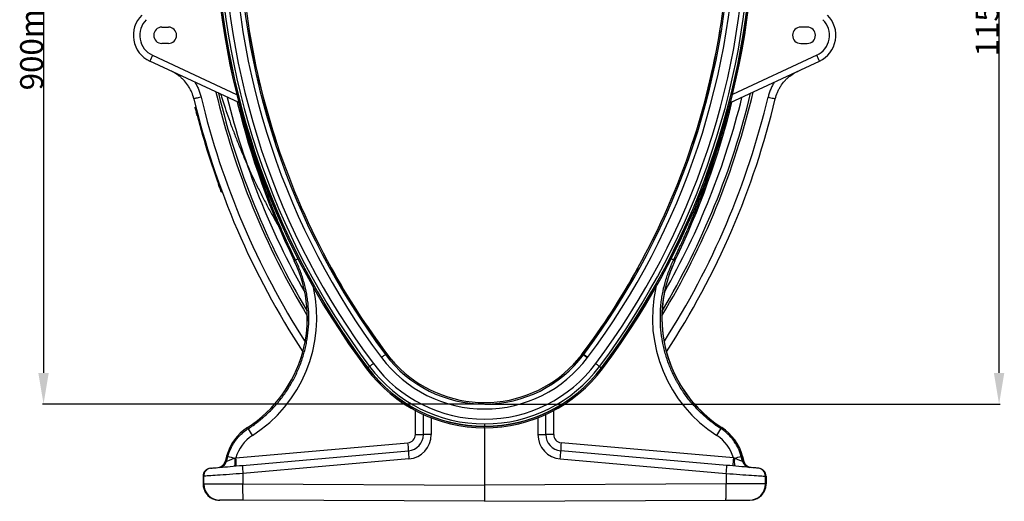
# Model space of a CAD drawing. Units: millimetres. Extents: x -1210 to 4216, y -1156 to 1607.
# Drawn here: x 2967 to 4167, y -1025 to -438 of the extents above; entities that cross this region are included whole.
import ezdxf

# ---------------------------------------------------------------- set-up
doc = ezdxf.new("R2010")
doc.units = ezdxf.units.MM
doc.header["$PDSIZE"] = -1
doc.layers.add('ACO 10', color=10, linetype='Continuous')
doc.dimstyles.new('ISO-25', dxfattribs={"dimtxt": 2.5, "dimasz": 2.5, "dimexe": 1.25, "dimexo": 0.625, "dimgap": 1.5, "dimtad": 1, "dimtxsty": 'Standard', "dimcen": 2.5, "dimadec": 0, "dimazin": 0, "dimtfac": 1, "dimtmove": 0, "dimatfit": 3, "dimfxl": 0, "dimarcsym": 0})

# ---------------------------------------------------------------- blocks, each defined once
blk = doc.blocks.new('*D9')
at = {"layer": 'ACO 10', "color": 0, "linetype": 'Continuous', "lineweight": -2, "transparency": 16777216}
for p, q in [((-0.6, 1017.8), (-539, 1017.8)), ((-537.7, 979.8), (-537.7, 156.5)), ((-0.6, 118.5), (-539, 118.5))]:
    blk.add_line(p, q, dxfattribs=at)
at = {"layer": 'ACO 10', "color": 0, "linetype": 'Continuous', "transparency": 16777216}
for points in [[(-544.1, 979.8), (-531.4, 979.8), (-537.7, 1017.8)], [(-544.1, 156.5), (-531.4, 156.5), (-537.7, 118.5)]]:
    blk.add_solid(points, dxfattribs=at)
at = {"layer": 'Defpoints', "color": 0, "linetype": 'Continuous', "transparency": 16777216}
for p in [(0, 1017.8), (-537.7, 118.5), (0, 118.5)]:
    blk.add_point(p, dxfattribs=at)
at = {"layer": 'ACO 10', "color": 0, "linetype": 'Continuous', "lineweight": 0, "transparency": 16777216, "insert": (-566.3, 568.2), "char_height": 28, "attachment_point": 2, "rotation": 90}
blk.add_mtext('900mm', dxfattribs=at)
blk = doc.blocks.new('*D10')
at = {"layer": 'ACO 10', "color": 0, "linetype": 'Continuous', "lineweight": -2, "transparency": 16777216}
for p, q in [((25.7, 1260.7), (628.5, 1260.7)), ((627.3, 156.5), (627.3, 1222.7)), ((0.6, 118.5), (628.5, 118.5))]:
    blk.add_line(p, q, dxfattribs=at)
at = {"layer": 'ACO 10', "color": 0, "linetype": 'Continuous', "transparency": 16777216}
for points in [[(620.9, 1222.7), (633.6, 1222.7), (627.3, 1260.7)], [(620.9, 156.5), (633.6, 156.5), (627.3, 118.5)]]:
    blk.add_solid(points, dxfattribs=at)
at = {"layer": 'Defpoints', "color": 0, "linetype": 'Continuous', "transparency": 16777216}
for p in [(25.1, 1260.7), (627.3, 1260.7), (0, 118.5)]:
    blk.add_point(p, dxfattribs=at)
at = {"layer": 'ACO 10', "color": 0, "linetype": 'Continuous', "lineweight": 0, "transparency": 16777216, "insert": (598.7, 689.6), "char_height": 28, "attachment_point": 2, "rotation": 90}
blk.add_mtext('1155mm INVERT', dxfattribs=at)
blk = doc.blocks.new('sec1')
at = {"layer": 'ACO 10', "linetype": 'Continuous'}
for p, q in [((-393.445, 578.109), (-385.485, 578.109)), ((393.445, 578.109), (385.485, 578.109)), ((-287.122, 573.602), (-286.891, 573.638)), ((287.122, 573.602), (286.891, 573.638)), ((-385.485, 558.209), (-393.445, 558.209)), ((385.485, 558.209), (393.445, 558.209)), ((-404.938, 543.811), (-302.286, 495.943)), ((404.938, 543.811), (302.286, 495.943)), ((-299.795, 486.063), (-408.163, 536.596)), ((299.795, 486.063), (408.163, 536.596)), ((-352.057, 480.853), (-352.54, 480.732)), ((-351.086, 476.993), (-351.569, 476.87)), ((-253.173, 436.092), (-253.395, 436.017)), ((253.173, 436.092), (253.395, 436.017)), ((-321.427, 381.018), (-321.895, 380.846)), ((-320.051, 377.283), (-320.517, 377.11)), ((-230.388, 293.981), (-232.016, 293.194)), ((230.388, 293.981), (232.016, 293.194)), ((-187.135, 284.413), (-186.929, 284.525)), ((187.135, 284.413), (186.929, 284.525)), ((-119.591, 179.959), (-120.898, 178.978)), ((-142.666, 162.652), (-143.92, 161.712)), ((-140.224, 164.484), (-142.482, 162.79)), ((-108.227, 166.872), (-108.412, 166.726)), ((108.227, 166.872), (108.412, 166.726)), ((140.224, 164.484), (142.482, 162.79)), ((142.666, 162.652), (143.92, 161.712)), ((-84.317, 81.358), (-84.317, 110.733)), ((84.317, 81.358), (84.317, 110.733)), ((-74.627, 81.358), (-74.627, 105.959)), ((-65.024, 101.913), (-65.024, 81.358)), ((65.024, 101.913), (65.024, 81.358)), ((74.627, 81.358), (74.627, 105.959)), ((-289.134, 89.932), (-289.154, 89.964)), ((-288.231, 88.53), (-289.134, 89.932)), ((0, 94.372), (0, 91.549)), ((0, 91.549), (0, 91.319)), ((0, 89.752), (0, 91.319)), ((0, 89.751), (0, 19.898)), ((288.231, 88.53), (289.134, 89.932)), ((289.154, 89.964), (289.134, 89.932)), ((-84.317, 81.358), (-74.627, 81.358)), ((-65.024, 81.358), (-74.627, 81.358)), ((65.024, 81.358), (74.627, 81.358)), ((84.317, 81.358), (74.627, 81.358)), ((-303.326, 53.08), (-93.4, 71.446)), ((-295.162, 43.828), (-92.793, 61.533)), ((295.162, 43.828), (92.793, 61.533)), ((303.326, 53.08), (93.4, 71.446)), ((-314.472, 55.25), (-316.266, 48.554)), ((-314.435, 55.24), (-316.222, 48.571)), ((-316.222, 48.571), (-314.508, 48.721)), ((-314.508, 48.721), (-312.87, 54.821)), ((-312.87, 54.821), (-314.435, 55.24)), ((-304.683, 52.559), (-303.326, 53.08)), ((-92.273, 51.621), (-294.642, 33.916)), ((92.273, 51.621), (294.642, 33.916)), ((304.683, 52.559), (303.326, 53.08)), ((312.87, 54.821), (314.435, 55.24)), ((314.508, 48.721), (312.87, 54.821)), ((314.435, 55.24), (316.222, 48.571)), ((316.266, 48.554), (314.472, 55.25)), ((316.222, 48.571), (314.508, 48.721)), ((-334.16, 40.417), (-333.412, 40.482)), ((334.16, 40.417), (333.412, 40.482)), ((-343.243, 30.504), (-343.243, 21.312)), ((-343.202, 30.504), (-343.243, 30.504)), ((-342.454, 30.57), (-343.202, 30.504)), ((-343.202, 30.504), (-343.202, 21.312)), ((-342.454, 21.308), (-342.454, 30.57)), ((-294.642, 33.916), (-294.642, 21.183)), ((294.642, 33.916), (294.642, 21.183)), ((342.454, 21.308), (342.454, 30.57)), ((342.454, 30.57), (343.202, 30.504)), ((343.202, 30.504), (343.202, 21.312)), ((343.202, 30.504), (343.243, 30.504)), ((343.243, 21.312), (343.243, 30.504)), ((-343.243, 21.312), (-343.202, 21.312)), ((-343.202, 21.312), (-342.454, 21.308)), ((-294.642, 21.183), (0, 19.898)), ((294.642, 21.183), (0, 19.898)), ((0, 19.898), (0, 0)), ((343.202, 21.312), (342.454, 21.308)), ((343.243, 21.312), (343.202, 21.312)), ((-322.722, 1.408), (-323.388, 1.411)), ((0, 0), (-294.035, 1.283)), ((0, 0), (294.035, 1.283)), ((322.722, 1.408), (323.388, 1.411))]:
    blk.add_line(p, q, dxfattribs=at)
at = {"layer": 'ACO 10', "linetype": 'Continuous', "lineweight": 40}
blk.add_line((119.591, 179.959), (120.898, 178.978), dxfattribs=at)
at = {"layer": 'ACO 10', "linetype": 'Continuous', "flags": 128}
for points in [[(-345.636, 492.867), (-347.4, 492.447), (-349.074, 492.048), (-350.601, 491.684), (-351.929, 491.368), (-353.012, 491.11), (-353.814, 490.919), (-354.306, 490.801), (-354.472, 490.762)], [(345.636, 492.867), (347.4, 492.447), (349.074, 492.048), (350.601, 491.684), (351.929, 491.368), (353.012, 491.11), (353.814, 490.919), (354.306, 490.801), (354.472, 490.762)], [(-352.54, 480.732), (-352.54, 480.732), (-352.485, 480.512), (-352.312, 479.823), (-352.063, 478.827), (-351.748, 477.577), (-351.569, 476.87)], [(-232.016, 293.194), (-232.031, 293.186), (-232.042, 293.181), (-232.048, 293.178), (-232.05, 293.177)], [(232.016, 293.194), (232.031, 293.186), (232.042, 293.181), (232.048, 293.178), (232.05, 293.177)], [(-119.591, 179.959), (-119.526, 180.007), (-119.403, 180.099)], [(-120.898, 178.978), (-121.004, 178.899), (-121.285, 178.688), (-121.731, 178.353), (-122.326, 177.907), (-123.046, 177.367), (-123.865, 176.753), (-124.752, 176.088), (-125.674, 175.397)], [(-142.482, 162.79), (-142.523, 162.76), (-142.558, 162.733), (-142.589, 162.71), (-142.615, 162.691), (-142.635, 162.675), (-142.651, 162.664), (-142.661, 162.656), (-142.666, 162.652)], [(-135.633, 167.927), (-136.401, 167.351), (-137.148, 166.79), (-137.857, 166.259), (-138.507, 165.771), (-139.083, 165.339), (-139.569, 164.975), (-139.953, 164.687), (-140.224, 164.484)], [(135.633, 167.927), (136.401, 167.351), (137.148, 166.79), (137.857, 166.259), (138.507, 165.771), (139.083, 165.339), (139.569, 164.975), (139.953, 164.687), (140.224, 164.484)], [(142.482, 162.79), (142.523, 162.76), (142.558, 162.733), (142.589, 162.71), (142.615, 162.691), (142.635, 162.675), (142.651, 162.664), (142.661, 162.656), (142.666, 162.652)], [(-316.266, 48.554), (-316.261, 48.556), (-316.222, 48.571)], [(-304.683, 52.559), (-304.554, 50.683), (-304.481, 48.886), (-304.466, 47.235), (-304.509, 45.787), (-304.609, 44.598), (-304.762, 43.709), (-304.962, 43.153), (-305.203, 42.95)], [(304.683, 52.559), (304.554, 50.683), (304.481, 48.886), (304.466, 47.235), (304.509, 45.787), (304.609, 44.598), (304.762, 43.709), (304.962, 43.153), (305.203, 42.95)], [(316.266, 48.554), (316.261, 48.556), (316.222, 48.571)], [(-333.412, 40.482), (-332.883, 40.528), (-331.99, 40.606), (-330.743, 40.715), (-329.153, 40.855), (-327.235, 41.022), (-325.006, 41.217), (-322.487, 41.438), (-319.702, 41.681), (-316.676, 41.946), (-313.438, 42.23), (-310.017, 42.529), (-306.445, 42.841), (-302.756, 43.164), (-298.983, 43.494), (-295.162, 43.828)], [(333.412, 40.482), (332.883, 40.528), (331.99, 40.606), (330.743, 40.715), (329.153, 40.855), (327.235, 41.022), (325.006, 41.217), (322.487, 41.438), (319.702, 41.681), (316.676, 41.946), (313.438, 42.23), (310.017, 42.529), (306.445, 42.841), (302.756, 43.164), (298.983, 43.494), (295.162, 43.828)], [(-294.642, 33.916), (-298.859, 33.621), (-303.032, 33.329), (-307.133, 33.042), (-311.13, 32.762), (-314.996, 32.491), (-318.702, 32.232), (-322.222, 31.986), (-325.53, 31.754), (-328.602, 31.539), (-331.417, 31.342), (-333.953, 31.165), (-336.192, 31.008), (-338.119, 30.873), (-339.718, 30.761), (-340.98, 30.673), (-341.894, 30.609), (-342.454, 30.57)], [(294.642, 33.916), (298.859, 33.621), (303.032, 33.329), (307.133, 33.042), (311.13, 32.762), (314.996, 32.491), (318.702, 32.232), (322.222, 31.986), (325.53, 31.754), (328.602, 31.539), (331.417, 31.342), (333.953, 31.165), (336.192, 31.008), (338.119, 30.873), (339.718, 30.761), (340.98, 30.673), (341.894, 30.609), (342.454, 30.57)], [(-342.454, 21.308), (-341.894, 21.307), (-340.98, 21.305), (-339.718, 21.301), (-338.119, 21.297), (-336.192, 21.292), (-333.953, 21.286), (-331.417, 21.28), (-328.602, 21.272), (-325.53, 21.264), (-322.222, 21.255), (-318.702, 21.246), (-314.996, 21.237), (-311.13, 21.226), (-307.133, 21.216), (-303.032, 21.205), (-298.859, 21.194), (-294.642, 21.183)], [(-294.035, 1.283), (-294.133, 1.486), (-294.227, 2.09), (-294.315, 3.082), (-294.396, 4.443), (-294.468, 6.145), (-294.529, 8.152), (-294.579, 10.425), (-294.616, 12.917), (-294.639, 15.577), (-294.648, 18.351), (-294.642, 21.183)], [(294.035, 1.283), (294.133, 1.486), (294.227, 2.09), (294.315, 3.082), (294.396, 4.443), (294.468, 6.145), (294.529, 8.152), (294.579, 10.425), (294.616, 12.917), (294.639, 15.577), (294.648, 18.351), (294.642, 21.183)], [(342.454, 21.308), (341.894, 21.307), (340.98, 21.305), (339.718, 21.301), (338.119, 21.297), (336.192, 21.292), (333.953, 21.286), (331.417, 21.28), (328.602, 21.272), (325.53, 21.264), (322.222, 21.255), (318.702, 21.246), (314.996, 21.237), (311.13, 21.226), (307.133, 21.216), (303.032, 21.205), (298.859, 21.194), (294.642, 21.183)], [(-294.035, 1.283), (-297.339, 1.297), (-300.589, 1.312), (-303.746, 1.325), (-306.769, 1.339), (-309.623, 1.351), (-312.271, 1.363), (-314.681, 1.373), (-316.823, 1.382), (-318.671, 1.39), (-320.201, 1.397), (-321.396, 1.402), (-322.239, 1.406), (-322.722, 1.408)], [(294.035, 1.283), (297.339, 1.297), (300.589, 1.312), (303.746, 1.325), (306.769, 1.339), (309.623, 1.351), (312.271, 1.363), (314.681, 1.373), (316.823, 1.382), (318.671, 1.39), (320.201, 1.397), (321.396, 1.402), (322.239, 1.406), (322.722, 1.408)]]:
    blk.add_lwpolyline(points, dxfattribs=at)
at = {"layer": 'ACO 10', "linetype": 'Continuous', "lineweight": 40, "flags": 128}
for points in [[(119.591, 179.959), (119.526, 180.007), (119.403, 180.099)], [(120.898, 178.978), (121.004, 178.899), (121.285, 178.688), (121.731, 178.353), (122.326, 177.907), (123.046, 177.367), (123.865, 176.753), (124.752, 176.088), (125.674, 175.397)]]:
    blk.add_lwpolyline(points, dxfattribs=at)
at = {"layer": 'ACO 10', "linetype": 'Continuous'}
for centre, radius, start, end in [((597.015, 717.413), 926.17, 180, 216.869898), ((597.015, 717.413), 926.168, 180, 216.869898), ((597.015, 717.413), 924.602, 180, 216.869898), ((597.015, 717.413), 924.371, 180, 216.869898), ((597.015, 717.413), 921.549, 180, 216.869898), ((597.015, 717.413), 915.81, 180, 216.869898), ((597.015, 717.413), 903.361, 180, 216.869898), ((597.015, 717.413), 897.391, 180, 216.869898), ((597.015, 717.413), 895.522, 180, 189.238745), ((-597.015, 717.413), 897.391, 323.130102, 0), ((-597.015, 717.413), 903.361, 323.130102, 0), ((-597.015, 717.413), 915.81, 323.130102, 0), ((-597.015, 717.413), 921.549, 323.130102, 0), ((-597.015, 717.413), 924.371, 323.130102, 0), ((-597.015, 717.413), 924.602, 323.130102, 0), ((-597.015, 717.413), 926.168, 323.130102, 0), ((-597.015, 717.413), 926.17, 323.130102, 0), ((-597.015, 717.413), 895.522, 350.761255, 0), ((-393.445, 568.159), 34.826, 135, 245), ((393.445, 568.159), 34.826, 295, 45), ((-393.584, 568.159), 26.866, 135, 245), ((-393.445, 568.159), 9.95, 90, 270), ((-385.485, 568.159), 9.95, 270, 90), ((385.485, 568.159), 9.95, 90, 270), ((393.445, 568.159), 9.95, 270, 90), ((393.584, 568.159), 26.866, 295, 45), ((597.015, 717.413), 895.757, 189.238645, 198.309096), ((597.015, 717.413), 895.522, 189.238745, 198.308996), ((-597.015, 717.413), 895.522, 341.691004, 350.761255), ((-597.015, 717.413), 895.757, 341.690904, 350.761355), ((-292.777, 489.341), 124.687, 154.096925, 157.728862), ((292.777, 489.341), 124.687, 22.271138, 25.903075), ((597.015, 717.413), 969.026, 193.398569, 212.652445), ((597.015, 717.413), 949.989, 193.298622, 211.12955), ((597.015, 717.413), 947.264, 193.429939, 210.833696), ((597.015, 717.413), 938.181, 193.87085, 209.54068), ((-597.015, 717.413), 949.989, 328.87045, 346.701378), ((-597.015, 717.413), 947.264, 329.166304, 346.570061), ((-597.015, 717.413), 969.026, 327.347555, 346.601431), ((-597.015, 717.413), 938.181, 330.45932, 346.12915), ((597.015, 717.413), 978.109, 193.398569, 213.172698), ((644.881, 717.413), 974.158, 193.69476, 205.816457), ((644.881, 717.413), 974.12, 193.696603, 205.816457), ((-597.015, 717.413), 978.109, 326.827302, 346.601431), ((-644.881, 717.413), 974.12, 334.183543, 346.303397), ((-644.881, 717.413), 974.158, 334.183543, 346.308519), ((597.015, 717.413), 979.104, 194.230239, 200.115522), ((597.015, 717.413), 978.607, 194.229178, 200.11613), ((597.015, 717.413), 895.522, 198.308996, 208.907146), ((-597.015, 717.413), 895.522, 331.092854, 341.691004), ((-375.399, 223.829), 159.242, 302.792129, 25.816457), ((-375.399, 223.829), 159.28, 302.792129, 25.816457), ((-194.661, 227.999), 75.034, 115.924141, 118.434514), ((375.399, 223.829), 159.28, 154.183543, 237.207871), ((375.399, 223.829), 159.242, 154.183543, 180), ((194.661, 227.999), 75.034, 61.565486, 64.075859), ((597.015, 717.413), 895.757, 208.907046, 216.869898), ((597.015, 717.413), 895.522, 208.907146, 216.869898), ((-597.015, 717.413), 895.522, 323.130102, 331.092854), ((-597.015, 717.413), 895.757, 323.130102, 331.092954), ((375.399, 223.829), 159.242, 180, 237.207871), ((0, 269.652), 149.254, 216.869898, 223.521052), ((0, 269.652), 149.254, 316.478948, 323.130102), ((0, 269.652), 157.092, 216.869898, 323.130102), ((0, 269.652), 151.123, 216.869898, 323.130102), ((0, 269.652), 149.488, 216.869898, 223.512935), ((0, 269.652), 149.488, 316.487065, 323.130102), ((0, 269.652), 179.901, 216.869898, 270), ((0, 269.652), 179.9, 216.869898, 270), ((0, 269.652), 178.333, 216.869898, 270), ((0, 269.652), 178.103, 216.869898, 270), ((0, 269.652), 175.28, 216.869898, 270), ((0, 269.652), 169.541, 216.869898, 323.130102), ((0, 269.652), 149.254, 223.521052, 316.478948), ((0, 269.652), 175.28, 270, 323.130102), ((0, 269.652), 178.103, 270, 323.130102), ((0, 269.652), 178.333, 270, 323.130102), ((0, 269.652), 179.9, 270, 323.130102), ((0, 269.652), 179.901, 270, 323.130102), ((-256.841, 39.808), 59.663, 122.792129, 165), ((-256.841, 39.808), 59.626, 122.792129, 165), ((-171.154, 154.567), 134.417, 209.424874, 213.591902), ((171.154, 154.567), 134.417, 326.408098, 330.575126), ((256.841, 39.808), 59.626, 15, 57.207871), ((256.841, 39.808), 59.663, 15, 57.207871), ((-94.267, 81.358), 9.95, 275, 0), ((-94.527, 81.358), 19.9, 275, 0), ((-94.875, 81.358), 29.851, 275, 0), ((94.875, 81.358), 29.851, 180, 265), ((94.527, 81.358), 19.9, 180, 265), ((94.267, 81.358), 9.95, 180, 265), ((-188.114, 60.673), 95.325, 0.516971, 6.4887), ((-21.242, 60.317), 71.561, 179.025865, 186.979607), ((21.242, 60.317), 71.561, 353.020393, 0.974135), ((188.114, 60.673), 95.325, 173.5113, 179.483029), ((-325.877, 51.129), 9.95, 275, 345.116072), ((-325.805, 51.095), 9.91, 275.069909, 345.242354), ((-324.091, 51.245), 9.91, 275.069623, 345.242183), ((-313.941, 57.162), 1.984, 254.481243, 255.575021), ((-211.065, 407.328), 366.913, 253.891261, 255.217603), ((-398.032, 42.308), 95.316, 0.516626, 6.488939), ((398.032, 42.308), 95.316, 173.511061, 179.483374), ((211.065, 407.328), 366.913, 284.782397, 286.108739), ((313.941, 57.162), 1.984, 284.424979, 285.518757), ((324.091, 51.245), 9.91, 194.757817, 264.930377), ((325.805, 51.095), 9.91, 194.757646, 264.930091), ((325.877, 51.129), 9.95, 194.790564, 265), ((-333.293, 30.504), 9.95, 95, 180), ((-333.277, 30.53), 9.926, 95.104564, 180.150913), ((-332.529, 30.596), 9.926, 95.10442, 180.150715), ((-223.611, 42.612), 71.561, 179.025848, 186.979539), ((223.611, 42.612), 71.561, 353.020461, 0.974152), ((332.529, 30.596), 9.926, 359.849285, 84.89558), ((333.293, 30.504), 9.95, 0, 85), ((333.277, 30.53), 9.926, 359.849087, 84.895436), ((-322.591, 21.271), 19.863, 179.892412, 269.622562), ((322.591, 21.271), 19.863, 270.377438, 0.107588)]:
    blk.add_arc(centre, radius, start, end, dxfattribs=at)
for centre, major_axis, ratio, start_param, end_param in [((-375.268, 223.829), (170.649, 0), 0.99999738, 5.28279252, 6.49981546), ((375.268, 223.829), (170.649, 0), 0.99999738, 2.9249625, 4.14198544), ((-257.212, 39.808), (47.986, 0), 0.99999738, 2.14119986, 2.86136848), ((257.212, 39.808), (47.986, 0), 0.99999738, 0.28022417, 1.00039279), ((-303.061, 53.126), (11.492, 4.427), 0.00443397, 1.71067111, 3.05109045), ((303.061, 53.126), (11.492, -4.427), 0.00443397, 0.0905022, 1.43092154), ((-323.302, 21.311), (19.9, -0.087), 0.99999166, 3.14593819, 4.71238898), ((323.302, 21.311), (19.9, 0.087), 0.99999166, 4.71238898, 6.27883977)]:
    blk.add_ellipse(centre, major_axis=major_axis, ratio=ratio, start_param=start_param, end_param=end_param, dxfattribs=at)
for points, knots in [([(-354.472, 490.762), (-355.232, 493.407), (-356.383, 497.415), (-358.805, 502.448), (-361.603, 507.27), (-365.009, 511.717), (-368.92, 515.685), (-372.503, 518.74), (-376.765, 521.747), (-380.143, 523.461), (-381.843, 524.323)], [0, 0, 0, 0, 0.183695214, 0.278307049, 0.37291903, 0.55668485, 0.651313813, 0.745943177, 0.872141277, 1, 1, 1, 1]), ([(354.472, 490.762), (355.232, 493.407), (356.383, 497.415), (358.805, 502.448), (361.603, 507.27), (365.009, 511.717), (368.92, 515.685), (372.503, 518.74), (376.765, 521.747), (380.143, 523.461), (381.843, 524.323)], [0, 0, 0, 0, 0.183695214, 0.278307049, 0.37291903, 0.55668485, 0.651313813, 0.745943177, 0.872141277, 1, 1, 1, 1]), ([(-353.309, 511.017), (-352.504, 509.69), (-350.842, 506.952), (-348.755, 502.511), (-346.938, 497.795), (-346.07, 494.509), (-345.636, 492.867)], [0, 0, 0, 0, 0.23520164, 0.48529369, 0.74264698, 1, 1, 1, 1]), ([(353.309, 511.017), (352.504, 509.69), (350.842, 506.952), (348.755, 502.511), (346.938, 497.795), (346.07, 494.509), (345.636, 492.867)], [0, 0, 0, 0, 0.23520164, 0.48529369, 0.74264698, 1, 1, 1, 1]), ([(-321.804, 496.327), (-321.477, 495.276), (-320.114, 490.898), (-317.248, 482.127), (-313.142, 470.071), (-308.382, 456.867), (-303.283, 443.456), (-297.764, 429.713), (-291.877, 415.827), (-285.682, 401.964), (-279.231, 388.242), (-272.527, 374.663), (-265.577, 361.236), (-258.517, 348.217), (-253.544, 339.42), (-250.996, 335.031), (-250.828, 334.741)], [0, 0, 0, 0, 0.01874743, 0.07816559, 0.15705645, 0.23528438, 0.31653047, 0.40054987, 0.48651241, 0.57227508, 0.65793593, 0.7434678, 0.8288443, 0.91404069, 0.99432175, 1, 1, 1, 1]), ([(-352.902, 480.129), (-352.906, 480.149), (-352.915, 480.189), (-352.919, 480.263), (-352.909, 480.356), (-352.872, 480.467), (-352.8, 480.579), (-352.689, 480.68), (-352.591, 480.714), (-352.54, 480.732)], [0, 0, 0, 0, 0.07787918, 0.15610412, 0.28572665, 0.43496367, 0.60378166, 0.79214175, 1, 1, 1, 1]), ([(-352.046, 476.73), (-352.102, 476.948), (-352.254, 477.549), (-352.492, 478.493), (-352.719, 479.397), (-352.873, 480.015), (-352.893, 480.092), (-352.902, 480.129)], [0, 0, 0, 0, 0.12295323, 0.33980289, 0.55491182, 0.78349842, 1, 1, 1, 1]), ([(-351.569, 476.87), (-351.623, 476.856), (-351.731, 476.828), (-351.875, 476.789), (-351.983, 476.757), (-352.036, 476.738), (-352.046, 476.732), (-352.046, 476.731), (-352.046, 476.73)], [0, 0, 0, 0, 0.214496335, 0.429022622, 0.643596075, 0.858276982, 0.978802049, 1, 1, 1, 1]), ([(-350.299, 469.943), (-350.441, 470.485), (-350.723, 471.569), (-351.097, 473.016), (-351.377, 474.106), (-351.525, 474.683), (-351.54, 474.742), (-351.546, 474.765)], [0, 0, 0, 0, 0.21497317, 0.42994708, 0.64485751, 0.85953595, 1, 1, 1, 1]), ([(-230.388, 293.981), (-233.248, 299.967), (-238.967, 311.94), (-247.077, 330.118), (-254.845, 348.458), (-262.23, 366.968), (-270.643, 389.357), (-279.724, 415.743), (-288.371, 443.411), (-293.106, 461.146), (-295.098, 468.609)], [0, 0, 0, 0, 0.10669316, 0.21340891, 0.32012458, 0.42702045, 0.53391635, 0.70477931, 0.87578073, 1, 1, 1, 1]), ([(230.388, 293.981), (233.248, 299.967), (238.967, 311.94), (247.077, 330.118), (254.845, 348.458), (262.23, 366.968), (270.643, 389.357), (279.723, 415.743), (288.338, 443.299), (293.043, 460.922), (295.006, 468.272)], [0, 0, 0, 0, 0.10689337, 0.21380937, 0.3207253, 0.42782176, 0.53491825, 0.70610184, 0.87742415, 1, 1, 1, 1]), ([(-323.046, 382.551), (-323.065, 382.603), (-323.103, 382.706), (-323.396, 383.512), (-323.825, 384.698), (-324.301, 386.016), (-324.613, 386.888), (-324.738, 387.235)], [0, 0, 0, 0, 0.21438709, 0.42876952, 0.64328385, 0.85803174, 1, 1, 1, 1]), ([(-321.895, 380.846), (-322.017, 380.802), (-322.139, 380.758), (-322.313, 380.698), (-322.364, 380.683), (-322.365, 380.685)], [0, 0, 0, 0, 0.5, 0.5, 1, 1, 1, 1]), ([(-321.157, 377.404), (-321.162, 377.417), (-321.176, 377.455), (-321.302, 377.797), (-321.577, 378.54), (-321.947, 379.545), (-322.229, 380.312), (-322.365, 380.685)], [0, 0, 0, 0, 0.12235589, 0.33907583, 0.55436158, 0.78338883, 1, 1, 1, 1]), ([(-321.895, 380.846), (-321.895, 380.846), (-321.895, 380.398), (-321.343, 379.564), (-321.017, 378.404), (-320.678, 377.557), (-320.54, 377.169), (-320.523, 377.125), (-320.517, 377.11)], [0, 0, 0, 0, 0.00000715, 0.21596128, 0.44594855, 0.66200714, 0.88271265, 1, 1, 1, 1]), ([(-320.517, 377.11), (-320.572, 377.096), (-320.68, 377.067), (-320.85, 377.096), (-321, 377.175), (-321.098, 377.282), (-321.142, 377.364), (-321.155, 377.399), (-321.157, 377.404)], [0, 0, 0, 0, 0.21439695, 0.42882175, 0.64332069, 0.85794802, 0.97884445, 1, 1, 1, 1]), ([(-288.231, 88.53), (-284.103, 91.177), (-280.108, 94.006), (-275.279, 97.767), (-274.321, 98.53), (-272.423, 100.08), (-271.481, 100.866), (-268.692, 103.251), (-266.875, 104.878), (-261.551, 109.867), (-258.17, 113.337), (-251.74, 120.56), (-248.69, 124.314), (-242.923, 132.105), (-240.206, 136.144), (-237.025, 141.376), (-236.4, 142.432), (-235.177, 144.551), (-234.579, 145.615), (-232.824, 148.824), (-231.706, 150.983), (-228.506, 157.521), (-226.577, 161.959), (-223.127, 170.993), (-221.604, 175.589), (-219.629, 182.602), (-219.023, 184.96), (-218.191, 188.528), (-217.927, 189.722), (-217.425, 192.121), (-217.188, 193.324), (-216.074, 199.335), (-215.407, 204.151), (-214.512, 213.797), (-214.283, 218.628), (-214.261, 228.304), (-214.468, 233.149), (-215.112, 240.427), (-215.383, 242.855), (-216.037, 247.715), (-216.419, 250.131), (-217.725, 257.327), (-218.809, 262.06), (-221.395, 271.399), (-222.898, 276.005), (-226.324, 285.089), (-228.248, 289.568), (-230.388, 293.981)], [0, 0, 0, 0, 0.0625, 0.0625, 0.078125, 0.078125, 0.09375, 0.09375, 0.125, 0.125, 0.1875, 0.1875, 0.25, 0.25, 0.3125, 0.3125, 0.328125, 0.328125, 0.34375, 0.34375, 0.375, 0.375, 0.4375, 0.4375, 0.5, 0.5, 0.53125, 0.53125, 0.546875, 0.546875, 0.5625, 0.5625, 0.625, 0.625, 0.6875, 0.6875, 0.75, 0.75, 0.78125, 0.78125, 0.8125, 0.8125, 0.875, 0.875, 0.9375, 0.9375, 1, 1, 1, 1]), ([(288.231, 88.53), (284.103, 91.177), (280.108, 94.006), (275.279, 97.767), (274.321, 98.53), (272.423, 100.08), (271.481, 100.866), (268.692, 103.251), (266.875, 104.878), (261.551, 109.867), (258.17, 113.337), (251.74, 120.56), (248.69, 124.314), (242.923, 132.105), (240.206, 136.144), (237.025, 141.376), (236.4, 142.432), (235.177, 144.551), (234.579, 145.615), (232.824, 148.824), (231.706, 150.983), (228.506, 157.521), (226.577, 161.959), (223.127, 170.993), (221.604, 175.589), (219.629, 182.602), (219.023, 184.96), (218.191, 188.528), (217.927, 189.722), (217.425, 192.121), (217.188, 193.324), (216.074, 199.335), (215.407, 204.151), (214.512, 213.797), (214.283, 218.628), (214.261, 228.304), (214.468, 233.149), (215.112, 240.427), (215.383, 242.855), (216.037, 247.715), (216.419, 250.131), (217.725, 257.327), (218.809, 262.06), (221.395, 271.399), (222.898, 276.005), (226.324, 285.089), (228.248, 289.568), (230.388, 293.981)], [0, 0, 0, 0, 0.0625, 0.0625, 0.078125, 0.078125, 0.09375, 0.09375, 0.125, 0.125, 0.1875, 0.1875, 0.25, 0.25, 0.3125, 0.3125, 0.328125, 0.328125, 0.34375, 0.34375, 0.375, 0.375, 0.4375, 0.4375, 0.5, 0.5, 0.53125, 0.53125, 0.546875, 0.546875, 0.5625, 0.5625, 0.625, 0.625, 0.6875, 0.6875, 0.75, 0.75, 0.78125, 0.78125, 0.8125, 0.8125, 0.875, 0.875, 0.9375, 0.9375, 1, 1, 1, 1]), ([(-312.87, 54.821), (-311.938, 58.289), (-310.702, 61.617), (-308.408, 66.407), (-307.57, 67.97), (-306.201, 70.263), (-305.726, 71.018), (-304.737, 72.512), (-304.224, 73.25), (-301.588, 76.856), (-299.241, 79.511), (-295.373, 83.157), (-294.025, 84.316), (-291.913, 85.967), (-291.193, 86.504), (-289.73, 87.543), (-288.986, 88.045), (-288.231, 88.53)], [0, 0, 0, 0, 0.25, 0.25, 0.375, 0.375, 0.4375, 0.4375, 0.5, 0.5, 0.75, 0.75, 0.875, 0.875, 0.9375, 0.9375, 1, 1, 1, 1]), ([(312.87, 54.821), (311.938, 58.289), (310.702, 61.617), (308.408, 66.407), (307.57, 67.97), (306.201, 70.263), (305.726, 71.018), (304.737, 72.512), (304.224, 73.25), (301.588, 76.856), (299.241, 79.511), (295.373, 83.157), (294.025, 84.316), (291.913, 85.967), (291.193, 86.504), (289.73, 87.543), (288.986, 88.045), (288.231, 88.53)], [0, 0, 0, 0, 0.25, 0.25, 0.375, 0.375, 0.4375, 0.4375, 0.5, 0.5, 0.75, 0.75, 0.875, 0.875, 0.9375, 0.9375, 1, 1, 1, 1]), ([(-343.243, 21.312), (-343.226, 20.694), (-343.186, 19.243), (-342.816, 16.982), (-342.123, 14.577), (-341.128, 12.277), (-339.854, 10.12), (-338.318, 8.138), (-336.546, 6.365), (-334.566, 4.825), (-332.406, 3.553), (-330.195, 2.57), (-328.671, 2.166), (-327.955, 1.977)], [0, 0, 0, 0, 0.069717092, 0.163702429, 0.257713973, 0.351736033, 0.445774273, 0.539839105, 0.633935541, 0.728067586, 0.822236229, 0.916442681, 1, 1, 1, 1]), ([(327.968, 1.979), (328.69, 2.171), (330.221, 2.579), (332.437, 3.568), (334.597, 4.846), (336.577, 6.392), (338.347, 8.171), (339.88, 10.158), (341.15, 12.321), (342.14, 14.625), (342.827, 17.035), (343.188, 19.28), (343.227, 20.712), (343.243, 21.312)], [0, 0, 0, 0, 0.08431411, 0.178655584, 0.272979182, 0.367273119, 0.461534854, 0.555761142, 0.64995004, 0.744104052, 0.838225487, 0.932319868, 1, 1, 1, 1]), ([(-327.955, 1.977), (-327.864, 1.95), (-326.973, 1.684), (-325.435, 1.487), (-323.995, 1.434), (-323.388, 1.411)], [0, 0, 0, 0, 0.06156935, 0.60480182, 1, 1, 1, 1])]:
    blk.add_open_spline(points, degree=3, knots=knots, dxfattribs=at)
at = {"layer": 'ACO 10', "linetype": 'Continuous', "lineweight": 0}
for base, p1, p2, text, picture, middle in [((627.276, 1260.696), (0, 118.529), (25.075, 1260.696), '1155mm INVERT', '*D10', (627.276, 689.613)), ((-537.723, 118.529), (0, 1017.789), (0, 118.529), '900mm', '*D9', (-537.723, 568.159))]:
    dim = blk.add_linear_dim(base=base, p1=p1, p2=p2, angle=90, text=text, dimstyle='ISO-25', override={"dimtxt": 28, "dimasz": 38}, dxfattribs=at)
    dim.commit()
    dim.dimension.update_dxf_attribs({"geometry": picture, "text_midpoint": middle, "dimtype": 160})

msp = doc.modelspace()

# ---------------------------------------------------------------- block references
msp.add_blockref('sec1', (3533.5, -1024.7))

doc.saveas('drawing.dxf')
